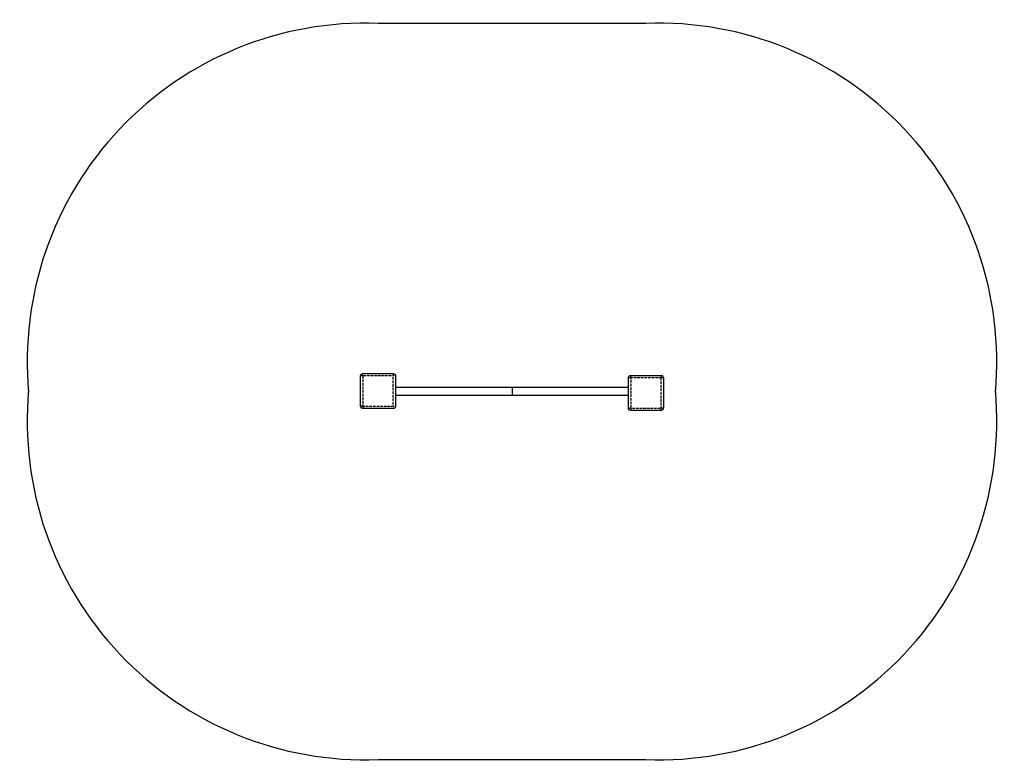
# Model space of a CAD drawing. Units: inches. Extents: x 5313 to 9540, y 326 to 3516.
import ezdxf

# ---------------------------------------------------------------- set-up
doc = ezdxf.new("R2010")
doc.units = ezdxf.units.IN
doc.header["$MEASUREMENT"] = 0
doc.linetypes.add('DASHED', pattern=[0.75, 0.5, -0.25])

# ---------------------------------------------------------------- blocks, each defined once
blk = doc.blocks.new('A$C63CA64FC')
at = {"linetype": 'Continuous', "extrusion": (0, 6.12323e-17, -1)}
for p, q in [((2864.6, 1760.9), (2864.6, 1890.9)), ((2874.6, 1900.9), (3004.6, 1900.9)), ((3014.6, 1890.9), (3014.6, 1760.9)), ((4014.6, 1752.8), (4014.6, 1882.8)), ((4024.6, 1892.8), (4154.6, 1892.8)), ((4164.6, 1882.8), (4164.6, 1752.8)), ((4014.6, 1840.9), (3014.6, 1840.9)), ((4014.6, 1806.9), (3014.6, 1806.9)), ((3004.6, 1750.9), (2874.6, 1750.9)), ((4154.6, 1742.8), (4024.6, 1742.8))]:
    blk.add_line(p, q, dxfattribs=at)
at = {"color": 1, "linetype": 'DASHED', "extrusion": (0, 6.12323e-17, -1)}
for p, q in [((2874.6, 1890.9), (2864.6, 1890.9)), ((2874.6, 1890.9), (2874.6, 1900.9)), ((3004.6, 1890.9), (2874.6, 1890.9)), ((2874.6, 1890.9), (2874.6, 1760.9)), ((3004.6, 1900.9), (3004.6, 1890.9)), ((3014.6, 1890.9), (3004.6, 1890.9)), ((3004.6, 1760.9), (3004.6, 1890.9)), ((4024.6, 1882.8), (4014.6, 1882.8)), ((4024.6, 1882.8), (4024.6, 1892.8)), ((4154.6, 1882.8), (4024.6, 1882.8)), ((4024.6, 1882.8), (4024.6, 1752.8)), ((4154.6, 1892.8), (4154.6, 1882.8)), ((4164.6, 1882.8), (4154.6, 1882.8)), ((4154.6, 1752.8), (4154.6, 1882.8)), ((2874.6, 1760.9), (2864.6, 1760.9)), ((2874.6, 1760.9), (2874.6, 1750.9)), ((2874.6, 1760.9), (3004.6, 1760.9)), ((3004.6, 1750.9), (3004.6, 1760.9)), ((3014.6, 1760.9), (3004.6, 1760.9)), ((4024.6, 1752.8), (4014.6, 1752.8)), ((4024.6, 1752.8), (4024.6, 1742.8)), ((4024.6, 1752.8), (4154.6, 1752.8)), ((4154.6, 1742.8), (4154.6, 1752.8)), ((4164.6, 1752.8), (4154.6, 1752.8))]:
    blk.add_line(p, q, dxfattribs=at)
at = {"linetype": 'Continuous', "extrusion": (0, 6.12323e-17, -1)}
for centre, start, end in [((-2874.6, 1890.9), 0, 90), ((-3004.6, 1890.9), 90, 180), ((-4024.6, 1882.8), 0, 90), ((-4154.6, 1882.8), 90, 180), ((-2874.6, 1760.9), 270, 0), ((-3004.6, 1760.9), 180, 270), ((-4024.6, 1752.8), 270, 0), ((-4154.6, 1752.8), 180, 270)]:
    blk.add_arc(centre, 10, start, end, dxfattribs=at)
blk = doc.blocks.new('FE.05 Single Pull-Up Bar SSB')
for p, q in [((5391.9, 2480.3, 0), (4241.9, 2480.3, 0)), ((4241.9, -677.8, 0), (5391.9, -677.8, 0))]:
    blk.add_line(p, q)
for centre, start, end in [((4186.7, 1030.4, 0), 87.8205, 185.2678), ((5447, 1030.4, 0), 354.7322, 92.1795), ((4186.7, 772.1, 0), 174.7322, 272.1795), ((5447, 772.1, 0), 267.8205, 5.2678)]:
    blk.add_arc(centre, 1450.9, start, end)
blk.add_blockref('A$C63CA64FC', (1302.3, -922.7))

msp = doc.modelspace()

# ---------------------------------------------------------------- linework, layer by layer
msp.add_line((7426.3, 1938.2), (7426.3, 1904.2))

# ---------------------------------------------------------------- block references
msp.add_blockref('FE.05 Single Pull-Up Bar SSB', (2609.4, 1020))

doc.saveas('drawing.dxf')
